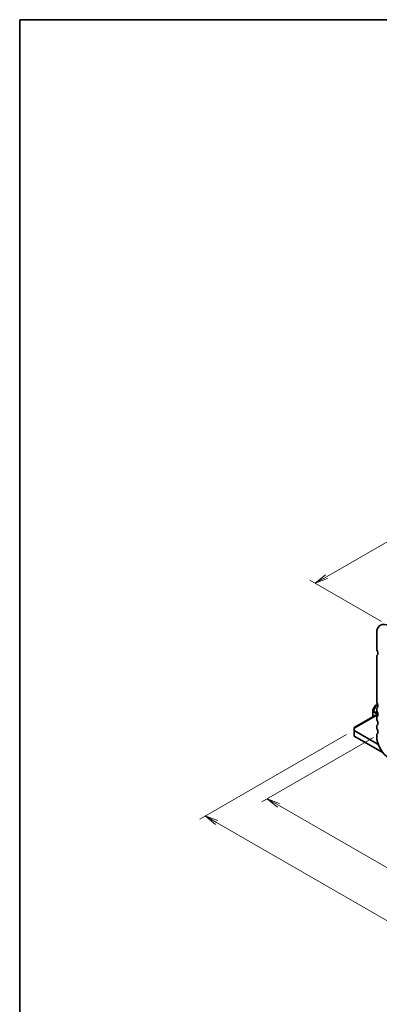
# Model space of a CAD drawing. Units: millimetres. Extents: x 0 to 5330, y 0 to 984.
# Drawn here: x 0 to 171, y 235 to 702 of the extents above; entities that cross this region are included whole.
import ezdxf

# ---------------------------------------------------------------- set-up
doc = ezdxf.new("R2010")
doc.units = ezdxf.units.MM
for name, color, linetype, lineweight in [('Border (ISO)', 7, 'Continuous', 35), ('Dimension (ISO)', 7, 'Continuous', 18), ('Dimension (ISO) @ 1', 7, 'Continuous', 18), ('Visible (ISO)', 7, 'Continuous', 35), ('Visible Narrow (ISO)', 7, 'Continuous', 25)]:
    doc.layers.add(name, color=color, linetype=linetype, lineweight=lineweight)
doc.styles.add('Note Text (TK)', font='MS PGothic.ttf')
doc.dimstyles.new('Default - Method 1b (TK)', dxfattribs={"dimscale": 2.5, "dimtxt": 2.5, "dimasz": 2.5, "dimexe": 1, "dimexo": 1.5, "dimgap": 1, "dimtad": 1, "dimrnd": 1e-08, "dimdsep": 46, "dimtxsty": 'Note Text (TK)', "dimblk": 'OPEN', "dimcen": 0.09, "dimdle": 5, "dimclrd": 100, "dimclre": 100, "dimclrt": 7, "dimadec": 1, "dimazin": 1, "dimtfac": 1, "dimtmove": 0, "dimatfit": 3, "dimldrblk": 'OPEN', "dimfxl": 0, "dimtolj": 1, "dimlwd": -1, "dimlwe": -1, "dimarcsym": 0})

# ---------------------------------------------------------------- blocks, each defined once
blk = doc.blocks.new('図面枠 tk図枠')
at = {"layer": 'Border (ISO)'}
for q in [(405.5, 289), (14.5, 8)]:
    blk.add_line((14.5, 289), q, dxfattribs=at)
blk = doc.blocks.new('_Open')
at = {"color": 0, "linetype": 'ByBlock', "lineweight": -2}
for p, q in [((-1, 0.167), (0, 0)), ((-1, -0.167), (0, 0)), ((0, 0), (-1, 0))]:
    blk.add_line(p, q, dxfattribs=at)
blk = doc.blocks.new('*D27')
at = {"layer": 'Defpoints', "color": 0, "transparency": 16777216}
for p in [(158.68, 365.35), (353.14, 253.09), (282.42, 212.26)]:
    blk.add_point(p, dxfattribs=at)
at = {"layer": 'Dimension (ISO)', "color": 100, "transparency": 16777216}
for p, q in [((154.93, 363.19), (85.47, 323.09)), ((93.38, 321.4), (277.01, 215.39)), ((349.39, 250.92), (279.92, 210.82))]:
    blk.add_line(p, q, dxfattribs=at)
at = {"layer": 'Dimension (ISO)', "color": 100, "transparency": 16777216, "xscale": 6.25, "yscale": 6.25, "zscale": 6.25}
for p, rotation in [((87.97, 324.53), 150.0000000000001), ((282.42, 212.26), 330.0000000000001)]:
    blk.add_blockref('_Open', p, dxfattribs=dict(at, rotation=rotation))
at = {"layer": 'Dimension (ISO)', "color": 7, "transparency": 16777216, "insert": (182.75, 275.64), "char_height": 6.25, "attachment_point": 4, "rotation": 330, "style": 'Note Text (TK)'}
blk.add_mtext('\\A1;{\\Q30.000;\\W0.816;\\H0.816x;220}', dxfattribs=at)
blk = doc.blocks.new('*D28')
at = {"layer": 'Defpoints', "color": 0, "transparency": 16777216}
for p in [(171.5, 363.99), (334.13, 267.54), (282.19, 237.55)]:
    blk.add_point(p, dxfattribs=at)
at = {"layer": 'Dimension (ISO)', "color": 100, "transparency": 16777216}
for p, q in [((167.75, 361.82), (114.84, 331.28)), ((122.75, 329.59), (276.77, 240.67)), ((330.38, 265.37), (279.69, 236.1))]:
    blk.add_line(p, q, dxfattribs=at)
at = {"layer": 'Dimension (ISO)', "color": 100, "transparency": 16777216, "xscale": 6.25, "yscale": 6.25, "zscale": 6.25}
for p, rotation in [((117.34, 332.72), 150.0000000000001), ((282.19, 237.55), 330.0000000000001)]:
    blk.add_blockref('_Open', p, dxfattribs=dict(at, rotation=rotation))
at = {"layer": 'Dimension (ISO)', "color": 7, "transparency": 16777216, "insert": (195.66, 293.34), "char_height": 6.25, "attachment_point": 4, "rotation": 330, "style": 'Note Text (TK)'}
blk.add_mtext('\\A1;{\\Q30.000;\\W0.816;\\H0.816x;186.5}', dxfattribs=at)
blk = doc.blocks.new('*D30')
at = {"layer": 'Defpoints', "color": 0, "transparency": 16777216}
for p in [(285.74, 478.44), (140.09, 434.96), (175.25, 414.66)]:
    blk.add_point(p, dxfattribs=at)
at = {"layer": 'Dimension (ISO)', "color": 100, "transparency": 16777216}
for p, q in [((281.99, 480.61), (248.07, 500.19)), ((245.16, 495.62), (145.5, 438.08)), ((171.5, 416.82), (137.59, 436.4))]:
    blk.add_line(p, q, dxfattribs=at)
at = {"layer": 'Dimension (ISO)', "color": 100, "transparency": 16777216, "xscale": 6.25, "yscale": 6.25, "zscale": 6.25}
for p, rotation in [((250.57, 498.75), 29.99999999999997), ((140.09, 434.96), 209.9999999999999)]:
    blk.add_blockref('_Open', p, dxfattribs=dict(at, rotation=rotation))
at = {"layer": 'Dimension (ISO)', "color": 7, "transparency": 16777216, "insert": (189.01, 469.03), "char_height": 6.25, "attachment_point": 4, "rotation": 30, "style": 'Note Text (TK)'}
blk.add_mtext('\\A1;{\\Q-30.000;\\W0.816;\\H0.816x;125}', dxfattribs=at)

msp = doc.modelspace()

# ---------------------------------------------------------------- linework, layer by layer
at = {"layer": 'Visible (ISO)'}
for p, q in [((169.287, 411.211), (169.287, 403.797)), ((169.287, 400.255), (169.287, 378.791)), ((167.52, 374.969), (167.52, 374.177)), ((167.52, 374.177), (167.52, 371.575)), ((168.497, 376.761), (167.57, 375.156)), ((169.32, 377.294), (168.634, 376.899)), ((169.287, 375.25), (169.287, 374.709)), ((169.704, 377.516), (169.32, 377.294)), ((168.921, 372.384), (158.681, 366.472)), ((168.404, 372.173), (168.404, 372.085)), ((169.685, 371.943), (168.846, 372.428)), ((169.287, 371.167), (169.287, 370.626)), ((158.681, 366.049), (158.681, 366.472)), ((158.681, 366.049), (158.681, 365.028)), ((169.553, 358.752), (158.681, 365.028)), ((158.681, 365.028), (158.681, 362.477)), ((169.287, 367.085), (169.287, 366.544)), ((158.681, 362.477), (172.129, 354.713)), ((169.287, 363.002), (169.287, 362.222))]:
    msp.add_line(p, q, dxfattribs=at)
for centre, start, end in [((167.895, 374.969), 150, 180), ((168.821, 376.574), 120, 150)]:
    msp.add_arc(centre, 0.375, start, end, dxfattribs=at)
for centre, major_axis, start_param, end_param in [((175.254, 407.767), (-4.219, 7.307), 5.4977871, 7.0685835), ((170.392, 403.159), (0.781, -1.353), 3.9269909, 4.6939848), ((168.801, 402.307), (0.781, -1.353), 0.0184042, 1.5523922), ((170.392, 399.617), (-0.781, 1.353), 0.0184042, 0.7853982), ((170.392, 378.153), (0.781, -1.353), 3.9269908, 4.6939848), ((170.392, 374.612), (-0.781, 1.353), 0.0184042, 0.7853982), ((170.392, 374.071), (0.781, -1.353), 3.9269908, 4.6939848), ((168.801, 377.301), (0.781, -1.353), 0.0184042, 1.5523922), ((168.846, 371.918), (-0.312, 0.541), 5.4977871, 7.0685835), ((170.392, 370.53), (-0.781, 1.353), 0.0184042, 0.7853982), ((170.392, 369.988), (0.781, -1.353), 3.9269908, 4.6939848), ((168.801, 373.219), (0.781, -1.353), 0.0184042, 1.5523922), ((168.801, 369.136), (0.781, -1.353), 0.0184042, 1.5523922), ((170.392, 366.447), (-0.781, 1.353), 0.0184042, 0.7853982), ((170.392, 365.906), (0.781, -1.353), 3.9269908, 4.6939848), ((168.801, 365.054), (0.781, -1.353), 0.0184042, 1.5523922), ((170.392, 362.365), (-0.781, 1.353), 0.0184042, 0.7853982), ((175.254, 358.777), (4.219, -7.307), 3.9269908, 5.4977871), ((169.553, 362.503), (-2.298, 3.979), 2.3561945, 2.4965371)]:
    msp.add_ellipse(centre, major_axis=major_axis, ratio=0.5773503, start_param=start_param, end_param=end_param, dxfattribs=at)
at = {"layer": 'Visible Narrow (ISO)'}
for p, q in [((167.57, 375.156), (167.575, 375.153)), ((169.187, 377.154), (167.575, 374.362)), ((167.575, 375.153), (168.501, 376.759)), ((167.575, 374.362), (167.575, 375.153)), ((167.707, 374.285), (167.575, 374.362)), ((167.63, 371.638), (167.63, 374.024)), ((167.63, 374.024), (169.901, 372.713)), ((167.707, 374.285), (169.32, 377.078)), ((169.84, 373.054), (167.707, 374.285)), ((168.501, 376.759), (168.497, 376.761)), ((168.501, 376.759), (169.187, 377.154)), ((169.32, 377.078), (169.187, 377.154)), ((169.32, 377.078), (169.904, 376.74)), ((169.507, 377.276), (169.747, 377.414)), ((169.855, 377.075), (169.507, 377.276)), ((169.287, 372.173), (158.681, 366.049)), ((168.404, 372.173), (168.846, 372.428)), ((169.865, 358.932), (169.553, 358.752))]:
    msp.add_line(p, q, dxfattribs=at)
for centre, major_axis, ratio, start_param, end_param in [((167.895, 374.969), (-0.375, 0), 0.9458622, 5.7351569, 6.2831853), ((167.895, 374.177), (-0.375, 0), 0.9458622, 5.7351569, 6.2831853), ((167.895, 374.177), (-0.375, 0), 0.5773503, 0, 0.7853982), ((167.895, 374.177), (0.188, 0.325), 0.5773503, 1.5707963, 2.3561945), ((168.821, 376.574), (-0.188, 0.325), 0.9458622, 0, 0.5480284), ((169.507, 376.97), (-0.187, 0.325), 0.9458622, 0, 0.5480284), ((169.507, 376.97), (-0.187, 0.325), 0.5773503, 5.4977871, 6.2831853), ((169.507, 376.97), (-0.187, -0.325), 0.5773503, 3.9269908, 4.712389)]:
    msp.add_ellipse(centre, major_axis=major_axis, ratio=ratio, start_param=start_param, end_param=end_param, dxfattribs=at)

# ---------------------------------------------------------------- block references
at = {"xscale": 2.5, "yscale": 2.5, "zscale": 2.5}
msp.add_blockref('図面枠 tk図枠', (-36.25, -20), dxfattribs=at)

# ---------------------------------------------------------------- dimensions: what is measured, and where the dimension line sits
at = {"layer": 'Dimension (ISO) @ 1', "color": 100, "true_color": 0x00ff3f}
for base, p1, p2, angle, text, override, picture, middle in [((140.088, 434.959), (285.739, 478.445), (175.254, 414.656), 30, '{\\Q-30.000;\\W0.816;\\H0.816x;<>}', {"dimscale": 1, "dimtxt": 6.25, "dimasz": 6.25, "dimexe": 2.5, "dimexo": 3.75, "dimgap": 2.5, "dimdec": 2, "dimlfac": 0.979796, "dimcen": 0.225, "dimtol": 0, "dimlim": 0, "dimtp": 0, "dimtm": 0, "dimtdec": 2, "dimtix": 0, "dimtofl": 0, "dimtmove": 0, "dimatfit": 1}, '*D30', (195.331, 466.853)), ((282.425, 212.262), (158.681, 365.355), (353.135, 253.087), 150, '{\\Q30.000;\\W0.816;\\H0.816x;<>}', {"dimscale": 1, "dimtxt": 6.25, "dimasz": 6.25, "dimexe": 2.5, "dimexo": 3.75, "dimgap": 2.5, "dimdec": 2, "dimlfac": 0.979796, "dimcen": 0.225, "dimtol": 0, "dimlim": 0, "dimtp": 0, "dimtm": 0, "dimtdec": 2, "dimtix": 0, "dimtofl": 0, "dimtmove": 0, "dimatfit": 1}, '*D27', (185.197, 268.396)), ((282.185, 237.546), (171.497, 363.986), (334.132, 267.538), 150, '{\\Q30.000;\\W0.816;\\H0.816x;<>}', {"dimscale": 1, "dimtxt": 6.25, "dimasz": 6.25, "dimexe": 2.5, "dimexo": 3.75, "dimgap": 2.5, "dimdec": 2, "dimlfac": 0.986407, "dimcen": 0.225, "dimtol": 0, "dimlim": 0, "dimtp": 0, "dimtm": 0, "dimtdec": 2, "dimtix": 0, "dimtofl": 0, "dimtmove": 0, "dimatfit": 1}, '*D28', (199.763, 285.133))]:
    dim = msp.add_linear_dim(base=base, p1=p1, p2=p2, angle=angle, text=text, dimstyle='Default - Method 1b (TK)', override=override, dxfattribs=at)
    dim.commit()
    dim.dimension.update_dxf_attribs({"geometry": picture, "text_midpoint": middle, "dimtype": 128})

doc.saveas('drawing.dxf')
